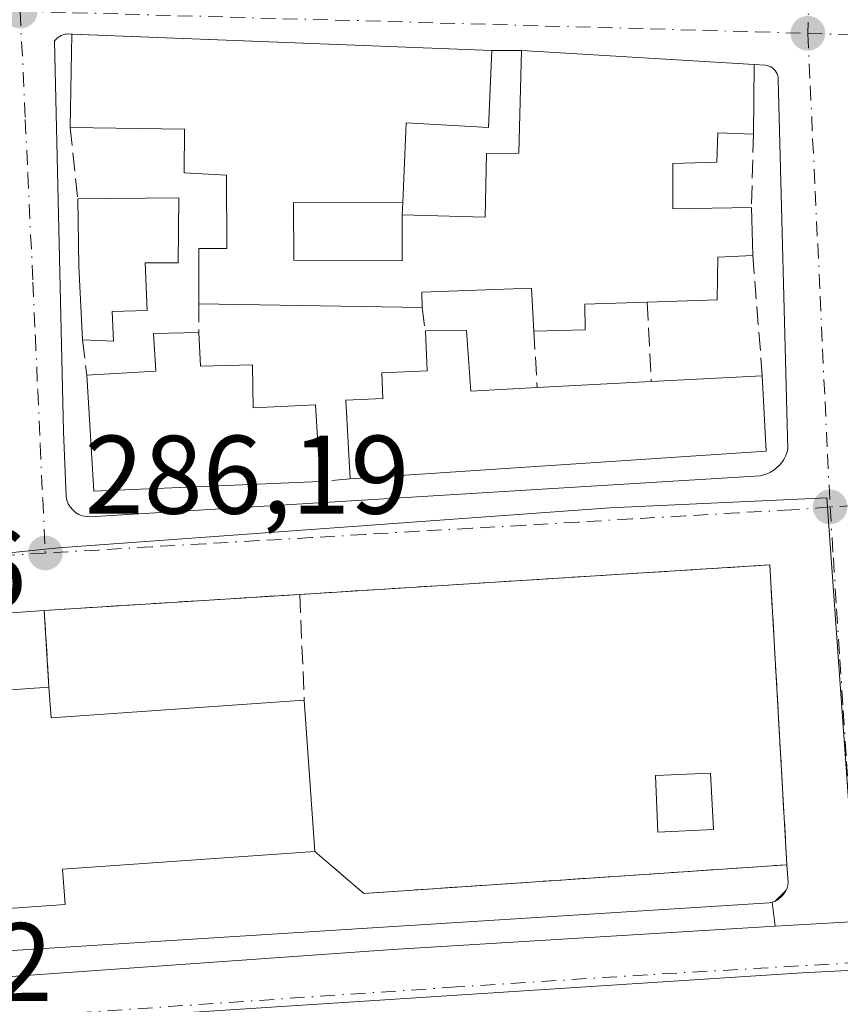
# Model space of a CAD drawing. Units: metres. Extents: x 597798 to 601263, y 4687474 to 4689839.
# Drawn here: x 598217 to 598291, y 4688087 to 4688176 of the extents above; entities that cross this region are included whole.
import ezdxf

# ---------------------------------------------------------------- set-up
doc = ezdxf.new("R2010")
doc.units = ezdxf.units.M
doc.header["$MEASUREMENT"] = 0
doc.linetypes.add('DGN Style 3', pattern=[2.307223458686699, 1.648016756204785, -0.6592067024819142])
doc.linetypes.add('DGN Style 4', pattern=[2.6384748266838614, 1.318413404963828, -0.6592067024819142, 0.001648016756204785, -0.6592067024819142])
for name, color, linetype, lineweight in [('Carretera de calzada única Cxs', 7, 'Continuous', 13), ('Carretera de calzada única eje', 7, 'DGN Style 4', 0), ('Edificación Cxs', 1, 'Continuous', 13), ('Edificación ligera Cxs', 1, 'Continuous', 0), ('Elemento construido', 1, 'Continuous', 0), ('Instalación de energía eléctrica Cxs', 135, 'Continuous', 0), ('Instalación de seguridad ciudadana CxS', 111, 'Continuous', 0), ('Muro lineal', 1, 'DGN Style 3', 13), ('Núcleo urbano CxS', 7, 'Continuous', 0), ('Prado CxS', 92, 'Continuous', 0), ('Punto de cota en terreno', 7, 'Continuous', 0), ('Rótulo de punto de cota en terreno', 7, 'Continuous', 0), ('Vía urbana Cxs', 4, 'Continuous', 0), ('Vía urbana eje', 4, 'DGN Style 4', 0)]:
    doc.layers.add(name, color=color, linetype=linetype, lineweight=lineweight)
doc.styles.add('Style-Arial', font='txt')

# ---------------------------------------------------------------- blocks, each defined once
blk = doc.blocks.new('5PATER')
at = {"layer": 'Prado CxS', "linetype": 'Continuous', "lineweight": 0}
h = blk.add_hatch(color=51, dxfattribs=at)
edge = h.paths.add_edge_path()
edge.add_ellipse((0, 0), major_axis=(-0.1095731443231308, -0.1110710700762829), ratio=0.9994222409660322, start_angle=0, end_angle=360)
blk = doc.blocks.new('*U28')
at = {"layer": 'Carretera de calzada única Cxs', "color": 7, "linetype": 'Continuous', "lineweight": 13}
blk.add_polyline3d([(598139.3172000004, 4688084.173699999, 286.6429000000062), (598181.4780000001, 4688087.170600001, 286.7597999999998), (598190.6974, 4688087.8259, 287.2149999999965), (598191.6001000004, 4688087.890100001, 287.3475999999937), (598250.7301000003, 4688092.100099999, 287.4643999999971), (598285.0767999999, 4688094.1735, 287.2287000000069), (598292.4101999998, 4688094.6163, 286.7241999999969), (598297.4171000002, 4688094.918500001, 288.6178000000073), (598343.0060999999, 4688097.670600001, 288.2356), (598347.1108999997, 4688097.918400001, 286.9618999999948), (598355.2884000001, 4688098.4121, 287.3316999999952), (598357.7401000002, 4688098.5601, 287.5881999999983), (598396.9501, 4688101.270099999, 287.4937999999966), (598398.4430000001, 4688101.376300001, 287.3555999999954), (598401.5634000005, 4688101.598400001, 286.9872000000032), (598405.6918000003, 4688101.892100001, 287.0062999999937), (598436.3000999996, 4688104.0701, 288.2669000000024), (598466.2116, 4688105.9945, 287.8108999999968)], dxfattribs=at)
blk = doc.blocks.new('*U32')
at = {"layer": 'Vía urbana Cxs', "color": 4, "linetype": 'Continuous', "lineweight": 0}
blk.add_polyline3d([(598292.4101999998, 4688094.6163, 286.7241999999969), (598285.0767999999, 4688094.1735, 287.2287000000069), (598284.8000999996, 4688096.3301, 287.7746999999945), (598285.0301000001, 4688096.4101, 287.7690000000002), (598286.0500999996, 4688097.4101, 287.8747000000003), (598286.1401000004, 4688097.630100001, 287.8920000000071), (598286.2001, 4688097.870100001, 287.9008000000031), (598286.2401000002, 4688098.100099999, 287.9107999999979), (598286.1201, 4688099.690099999, 288.0510999999969), (598284.6001000004, 4688126.600099999, 287.1018999999943), (598242.3901000004, 4688123.960100001, 287.1402999999991), (598219.4600999998, 4688122.520099999, 288.3245000000024), (598219.4600999998, 4688122.5101, 288.3276000000042), (598215.6700999998, 4688122.2501, 289.046199999997)], dxfattribs=at)
blk.add_polyline3d([(598283.1901000004, 4688171.5101, 287.1532000000007), (598262.3000999996, 4688172.780099999, 289.7845999999991), (598259.6401000004, 4688172.780099999, 290.4805999999954), (598221.9559000004, 4688174.2291, 289.3438000000024), (598221.9301000005, 4688174.2301, 289.3341999999975), (598221.6001000004, 4688174.2501, 289.2084999999934), (598221.4700999996, 4688174.2401, 289.167300000001), (598221.3400999998, 4688174.220100001, 289.1301999999997), (598221.2100999998, 4688174.190099999, 289.0966999999946), (598221.0800999999, 4688174.1501, 289.0665000000009), (598220.9600999998, 4688174.100099999, 289.0429000000004), (598220.8501000004, 4688174.030099999, 289.0293999999994), (598220.7401000002, 4688173.960100001, 289.0145000000048), (598220.6300999997, 4688173.880100001, 289.0016000000033), (598220.5401, 4688173.790100001, 288.9983999999968), (598220.4501, 4688173.690099999, 288.9970999999932), (598220.3701, 4688173.590100001, 288.9980999999971), (598221.1901000004, 4688138.5601, 287.9964000000036), (598221.4200999998, 4688132.7501, 287.6172999999981), (598221.4901000002, 4688132.4101, 287.5399999999936), (598221.6201, 4688132.090100001, 287.4002000000037), (598221.7901, 4688131.800100001, 287.2520999999979), (598222.0100999996, 4688131.530099999, 287.0910000000004), (598222.2701000003, 4688131.3101, 286.9284000000043), (598222.5701000001, 4688131.140100001, 286.8301000000066), (598222.8800999997, 4688131.0101, 286.9591999999975), (598223.2200999996, 4688130.940099999, 287.103099999993), (598223.5601000005, 4688130.9301, 287.2547999999952), (598283.7200999996, 4688134.600099999, 288.4484999999986), (598284.0401, 4688134.6801, 288.3729000000022), (598284.3601000002, 4688134.790100001, 288.3058000000019), (598284.6601, 4688134.9301, 288.2519999999931), (598284.9401000004, 4688135.100099999, 288.2091999999975), (598285.2001, 4688135.3101, 288.1794999999984), (598285.4401000004, 4688135.530099999, 288.1499999999942), (598285.6601, 4688135.790100001, 288.1312999999937), (598285.8400999998, 4688136.0601, 288.1238000000012), (598286.0000999998, 4688136.350099999, 288.122000000003), (598286.1300999997, 4688136.6501, 288.1301999999997), (598286.2200999996, 4688136.970100001, 288.1603000000032), (598285.3400999998, 4688170.170100001, 287.0736000000034), (598285.3300999999, 4688170.340100001, 287.0770000000048), (598285.3000999996, 4688170.5101, 287.0809000000008), (598285.2401000002, 4688170.670100001, 287.0852000000014), (598285.1601, 4688170.8201, 287.0898000000016), (598285.0601000005, 4688170.960100001, 287.0948999999964), (598284.9501, 4688171.090100001, 287.100099999996), (598284.8201000001, 4688171.200099999, 287.1055000000051), (598284.6801000005, 4688171.290100001, 287.1107999999949), (598284.5201000003, 4688171.360099999, 287.1162999999942), (598284.3601000002, 4688171.4101, 287.1214999999939), (598284.1901000004, 4688171.440099999, 287.1263999999938)], close=True, dxfattribs=at)

msp = doc.modelspace()

# ---------------------------------------------------------------- linework, layer by layer
at = {"layer": 'Carretera de calzada única Cxs', "color": 7, "linetype": 'Continuous', "lineweight": 13, "extrusion": (-0.06026773843548555, 0.9981822462332947, 5.485003293624666e-05), "elevation": 4643515.099893513, "flags": 128}
msp.add_lwpolyline([(-879738.3765808628, 32.53164387982056), (-879745.7233371129, 32.02724387905656), (-879750.7393487201, 33.92084388191537)], dxfattribs=at)
at = {"layer": 'Carretera de calzada única Cxs', "color": 7, "linetype": 'Continuous', "lineweight": 13}
msp.add_polyline3d([(598190.6974, 4688087.8259, 287.2149999999965), (598191.6001000004, 4688087.890100001, 287.3475999999937), (598250.7301000003, 4688092.100099999, 287.4643999999971), (598285.0767999999, 4688094.1735, 287.2286000000022)], dxfattribs=at)
at = {"layer": 'Carretera de calzada única eje', "color": 7, "linetype": 'DGN Style 4', "lineweight": 0}
msp.add_polyline3d([(598292.6401000004, 4688090.9301, 286.7820999999968), (598273.6001000004, 4688089.8201, 286.8159000000014), (598256.4801000003, 4688088.7301, 286.8512999999948), (598221.9200999998, 4688086.370100001, 286.8323999999994), (598187.5301000001, 4688083.9301, 286.8858999999939)], dxfattribs=at)
at = {"layer": 'Edificación Cxs', "color": 1, "linetype": 'Continuous', "lineweight": 13, "flags": 128}
for points, elevation in [([(598259.6401000004, 4688172.780099999), (598259.3501000004, 4688165.870100001), (598251.9600999998, 4688166.2601), (598251.6401000004, 4688159.090100001), (598241.8300999999, 4688159.120100001), (598241.8701, 4688153.940099999), (598251.6001000004, 4688153.890100001), (598251.6001000004, 4688158.0101), (598259.0500999996, 4688157.800100001), (598259.1700999998, 4688163.530099999), (598262.0601000005, 4688163.5601), (598262.3000999996, 4688172.780099999), (598283.1901000004, 4688171.5101), (598283.1201, 4688165.2601), (598279.9200999998, 4688165.370100001), (598279.8501000004, 4688162.7401), (598275.8800999997, 4688162.630100001), (598275.8901000004, 4688158.5601), (598282.9501, 4688158.670100001), (598283.0701000001, 4688154.380100001), (598279.9200999998, 4688154.2301), (598279.8701, 4688150.390100001), (598273.5900999998, 4688150.1801), (598267.9801000003, 4688150.0001), (598268.0100999996, 4688147.690099999), (598263.4200999998, 4688147.5801), (598263.2100999998, 4688151.4301), (598253.3501000004, 4688151.0801), (598253.3701, 4688149.690099999), (598233.3501000004, 4688150.040100001), (598233.3300999999, 4688155.0101), (598235.8601000002, 4688155.0001), (598235.8101000005, 4688161.5801), (598232.0100999996, 4688161.800100001), (598232.0500999996, 4688165.710100001), (598221.7801000001, 4688165.870100001), (598221.9301000005, 4688174.2301)], 294.0452999999981), ([(598225.5500999996, 4688149.340100001), (598225.6901000004, 4688146.670100001), (598222.9001000002, 4688146.790100001), (598222.5500999996, 4688153.420100001), (598222.4600999998, 4688159.460100001), (598231.5500999996, 4688159.550100001), (598231.4801000003, 4688153.710100001), (598228.5301000001, 4688153.710100001), (598228.7100999998, 4688149.440099999)], 290.3954999999987), ([(598233.3300999999, 4688147.470100001), (598233.4801000003, 4688144.4301), (598238.1401000004, 4688144.550100001), (598238.2001, 4688140.690099999), (598243.8101000005, 4688140.9801), (598244.2301000003, 4688134.090100001), (598223.9101, 4688133.210100001), (598223.2801000001, 4688143.640100001), (598229.4801000003, 4688143.9801), (598229.2600999996, 4688147.360099999)], 290.8858999999939), ([(598257.3701, 4688147.6501), (598257.7600999996, 4688142.190099999), (598263.7001, 4688142.5101), (598273.9501, 4688143.050100001), (598283.9200999998, 4688143.5801), (598284.2801000001, 4688136.800100001), (598246.9101, 4688134.340100001), (598246.5301000001, 4688141.390100001), (598249.8501000004, 4688141.550100001), (598249.7600999996, 4688143.850099999), (598253.8300999999, 4688144.020099999), (598253.6700999998, 4688147.600099999)], 290.7973999999959), ([(598219.8800999997, 4688115.620100001), (598220.0701000001, 4688112.880100001), (598242.8000999996, 4688114.460100001), (598243.7500999998, 4688100.890100001), (598221.1101000002, 4688099.300100001), (598221.3400999998, 4688096.130100001), (598193.6300999997, 4688094.1801), (598192.2600999996, 4688113.6801)], 292.5106999999989)]:
    msp.add_lwpolyline(points, close=True, dxfattribs=dict(at, elevation=elevation))
at = {"layer": 'Edificación Cxs', "color": 1, "linetype": 'Continuous', "lineweight": 13, "extrusion": (0.001157894774928117, 0.0645333352859876, 0.9979148800957709), "elevation": 303524.9284207809, "flags": 128}
msp.add_lwpolyline([(-514021.2368118145, -4688328.422126339), (-514021.2368118145, -4688336.80094276)], dxfattribs=at)
at = {"layer": 'Edificación Cxs', "color": 1, "linetype": 'Continuous', "lineweight": 13, "extrusion": (-0.03034154676717813, 0.001166673106222973, 0.9995389084040893), "elevation": -12392.2110873035, "flags": 128}
msp.add_lwpolyline([(-4707697.771370335, 417462.9321026229), (-4707697.771370335, 417500.6873781875)], dxfattribs=at)
at = {"layer": 'Edificación Cxs', "color": 1, "linetype": 'Continuous', "lineweight": 13, "extrusion": (0.1245203376563957, -0.007570168923818521, 0.992188176734838), "elevation": 39293.08458005884, "flags": 128}
msp.add_lwpolyline([(4715837.119159483, -310190.5846868934), (4715837.119159482, -310211.6780333797)], dxfattribs=at)
at = {"layer": 'Edificación Cxs', "color": 1, "linetype": 'Continuous', "lineweight": 13, "extrusion": (-0.0003193436213120216, -0.02851282317604794, 0.9995933757954696), "elevation": -133577.0267704051, "flags": 128}
msp.add_lwpolyline([(545741.4410705313, 4692677.106252246), (545741.4410705313, 4692670.853317663)], dxfattribs=at)
at = {"layer": 'Edificación Cxs', "color": 1, "linetype": 'Continuous', "lineweight": 13, "extrusion": (0.922986773646404, 0.01185534250419863, 0.3846490173234685), "elevation": 607842.0374873112, "flags": 128}
msp.add_lwpolyline([(4680076.841942262, -252981.931024412), (4680083.475890632, -252981.2425556261), (4680089.516548362, -252981.2102718027)], dxfattribs=at)
at = {"layer": 'Edificación Cxs', "color": 1, "linetype": 'Continuous', "lineweight": 13, "extrusion": (-0.003549198786160441, 0.1268838564818323, 0.9919112309840403), "elevation": 593012.9884853956, "flags": 128}
msp.add_lwpolyline([(-729135.0613014274, -4631789.281120192), (-729135.0613014274, -4631784.954444721)], dxfattribs=at)
at = {"layer": 'Edificación Cxs', "color": 1, "linetype": 'Continuous', "lineweight": 13, "extrusion": (-0.09393016114448637, -0.1090359705595588, 0.989589956472632), "elevation": -567083.1974746403, "flags": 128}
msp.add_lwpolyline([(-2606599.669355732, 3901368.085396766), (-2606597.820644058, 3901366.133559181), (-2606600.012774996, 3901364.385313057)], dxfattribs=at)
at = {"layer": 'Edificación Cxs', "color": 1, "linetype": 'Continuous', "lineweight": 13, "extrusion": (0.01252266252113579, -0.0002189276674130862, 0.9999215644209591), "elevation": 6754.162725522922, "flags": 128}
msp.add_lwpolyline([(598202.8432157064, 4688151.28112305), (598182.8216448235, 4688151.63112306)], dxfattribs=at)
at = {"layer": 'Edificación Cxs', "color": 1, "linetype": 'Continuous', "lineweight": 13, "extrusion": (0.04055378789213956, 0.000548024169038523, 0.9991772064839697), "elevation": 27118.7077455793, "flags": 128}
msp.add_lwpolyline([(4679635.82445495, -660990.6076349454), (4679635.824454951, -660994.3110198892)], dxfattribs=at)
at = {"layer": 'Edificación Cxs', "color": 1, "linetype": 'Continuous', "lineweight": 13, "extrusion": (0.06514374264780777, 0.4209775103956913, 0.904728814913553), "elevation": 2012838.124436999, "flags": 128}
msp.add_lwpolyline([(125709.1431280623, -4274262.538635124), (125707.9227507968, -4274256.640581582), (125702.101552908, -4274257.994140855)], dxfattribs=at)
at = {"layer": 'Edificación Cxs', "color": 1, "linetype": 'Continuous', "lineweight": 13, "extrusion": (-0.1240878495917829, 0.03603891444286701, 0.9916165600823067), "elevation": 95008.41574701958, "flags": 128}
msp.add_lwpolyline([(-4668955.440258152, -726860.3633262136), (-4668948.927809951, -726879.7944593533), (-4668958.768220508, -726883.3381569259)], dxfattribs=at)
at = {"layer": 'Edificación Cxs', "color": 1, "linetype": 'Continuous', "lineweight": 13, "extrusion": (0.02344471251040751, 0.06132145732043615, 0.9978426851600418), "elevation": 301798.6945592339, "flags": 128}
msp.add_lwpolyline([(1115370.67601615, -4582739.329615796), (1115367.918517921, -4582733.111832368), (1115401.945861215, -4582717.434853674)], dxfattribs=at)
at = {"layer": 'Edificación Cxs', "color": 1, "linetype": 'Continuous', "lineweight": 13, "extrusion": (-0.07155791674395241, -0.003769880502529075, 0.9974293220836563), "elevation": -60194.92673542484, "flags": 128}
msp.add_lwpolyline([(-4650175.43924804, 841929.1472615029), (-4650175.439248041, 841939.4379300312)], dxfattribs=at)
at = {"layer": 'Edificación Cxs', "color": 1, "linetype": 'Continuous', "lineweight": 13, "extrusion": (0.1838848598744274, 0.009775223229282873, 0.9828991826834429), "elevation": 156126.9908529838, "flags": 128}
msp.add_lwpolyline([(4649773.786074862, -831772.302490631), (4649773.786074862, -831782.460274358)], dxfattribs=at)
at = {"layer": 'Edificación Cxs', "color": 1, "linetype": 'Continuous', "lineweight": 13, "extrusion": (0.06343169287797466, 0.6352280479997353, 0.7697153677646564), "elevation": 3016192.051289899, "flags": 128}
msp.add_lwpolyline([(-129437.013963788, -3636224.243054186), (-129437.4752765383, -3636220.725439951), (-129459.9358002322, -3636225.70219992)], dxfattribs=at)
at = {"layer": 'Edificación Cxs', "color": 1, "linetype": 'Continuous', "lineweight": 13, "extrusion": (-0.002531874494177306, 0.0361658282937768, 0.9993425951471151), "elevation": 168324.0049928218, "flags": 128}
msp.add_lwpolyline([(-924183.4020100983, -4631831.580635603), (-924183.4020100983, -4631817.968474045)], dxfattribs=at)
at = {"layer": 'Edificación Cxs', "color": 1, "linetype": 'Continuous', "lineweight": 13}
for points in [[(598251.6001000004, 4688158.0101, 290.3205000000016), (598259.0500999996, 4688157.800100001, 290.3588000000018), (598259.1700999998, 4688163.530099999, 290.9223999999958), (598262.0601000005, 4688163.5601, 292.324099999998), (598262.3000999996, 4688172.780099999, 289.7845999999991)], [(598259.6401000004, 4688172.780099999, 290.4805999999954), (598259.3501000004, 4688165.870100001, 292.1483000000007), (598251.9600999998, 4688166.2601, 294.045299999998), (598251.6401000004, 4688159.090100001, 290.9103000000032)], [(598233.3501000004, 4688150.040100001, 289.0767999999953), (598233.3300999999, 4688155.0101, 289.5013999999938), (598235.8601000002, 4688155.0001, 289.7122999999993), (598235.8101000005, 4688161.5801, 292.4655000000057), (598232.0100999996, 4688161.800100001, 291.2348999999958), (598232.0500999996, 4688165.710100001, 293.3058000000019), (598221.7801000001, 4688165.870100001, 289.875)], [(598283.1201, 4688165.2601, 286.9749000000011), (598279.9200999998, 4688165.370100001, 286.9777000000031), (598279.8501000004, 4688162.7401, 286.9054000000033), (598275.8800999997, 4688162.630100001, 287.8417000000045), (598275.8901000004, 4688158.5601, 287.8022999999957), (598282.9501, 4688158.670100001, 287.0838999999978)], [(598222.4600999998, 4688159.460100001, 288.2706000000035), (598231.5500999996, 4688159.550100001, 290.3954999999987), (598231.4801000003, 4688153.710100001, 289.2014000000054), (598228.5301000001, 4688153.710100001, 289.2115999999951), (598228.7100999998, 4688149.440099999, 288.5157000000036), (598225.5500999996, 4688149.340100001, 288.1377999999968)], [(598251.6401000004, 4688159.090100001, 290.9103000000032), (598241.8300999999, 4688159.120100001, 291.465400000001), (598241.8701, 4688153.940099999, 289.769100000005), (598251.6001000004, 4688153.890100001, 289.6606999999931), (598251.6001000004, 4688158.0101, 290.3205000000016)], [(598283.0701000001, 4688154.380100001, 287.6331000000064), (598279.9200999998, 4688154.2301, 288.088699999993), (598279.8701, 4688150.390100001, 288.1619999999967), (598273.5900999998, 4688150.1801, 289.8429999999935)], [(598263.4200999998, 4688147.5801, 288.6269000000029), (598263.2100999998, 4688151.4301, 290.9940999999963), (598253.3501000004, 4688151.0801, 289.1849999999977), (598253.3701, 4688149.690099999, 288.8260000000009)], [(598273.5900999998, 4688150.1801, 289.8429999999935), (598267.9801000003, 4688150.0001, 291.1065999999992), (598268.0100999996, 4688147.690099999, 289.7363999999943), (598263.4200999998, 4688147.5801, 288.6269000000029)], [(598223.2801000001, 4688143.640100001, 287.4584999999934), (598229.4801000003, 4688143.9801, 288.9887000000017), (598229.2600999996, 4688147.360099999, 288.3335999999982), (598233.3300999999, 4688147.470100001, 289.0791000000027)], [(598233.3300999999, 4688147.470100001, 289.0791000000027), (598233.4801000003, 4688144.4301, 289.6633000000002), (598238.1401000004, 4688144.550100001, 289.4664000000048), (598238.2001, 4688140.690099999, 290.8858999999939), (598243.8101000005, 4688140.9801, 290.2584000000061), (598244.2301000003, 4688134.090100001, 290.4272000000055)], [(598246.9101, 4688134.340100001, 290.3643000000012), (598246.5301000001, 4688141.390100001, 289.5635000000038), (598249.8501000004, 4688141.550100001, 290.037599999996), (598249.7600999996, 4688143.850099999, 288.9839000000065), (598253.8300999999, 4688144.020099999, 289.729800000001), (598253.6700999998, 4688147.600099999, 288.2743000000046)], [(598243.7500999998, 4688100.890100001, 289.8218000000052), (598221.1101000002, 4688099.300100001, 292.5106999999989), (598221.3400999998, 4688096.130100001, 290.7387000000017), (598193.6300999997, 4688094.1801, 289.3986000000005), (598192.2600999996, 4688113.6801, 289.1331000000064), (598219.8800999997, 4688115.620100001, 290.2597999999998)]]:
    msp.add_polyline3d(points, dxfattribs=at)
at = {"layer": 'Edificación ligera Cxs', "color": 1, "linetype": 'Continuous', "lineweight": 0}
msp.add_polyline3d([(598279.5301000001, 4688102.850099999, 293.2632000000012), (598274.5500999996, 4688102.620100001, 291.9300999999978), (598274.3201000001, 4688107.690099999, 289.656799999997), (598279.2801000001, 4688107.920100001, 291.0859000000055), (598279.5301000001, 4688102.850099999, 293.2632000000012)], dxfattribs=at)
msp.add_3dface([(598279.5301000001, 4688102.850099999, 293.2632000000012), (598274.5500999996, 4688102.620100001, 293.2632000000012), (598274.3201000001, 4688107.690099999, 293.2632000000012), (598279.2801000001, 4688107.920100001, 293.2632000000012)], dxfattribs=at)
at = {"layer": 'Elemento construido', "color": 1, "linetype": 'Continuous', "lineweight": 0}
for points in [[(598221.9301000005, 4688174.2301, 289.3341999999975), (598221.6001000004, 4688174.2501, 289.2084999999934), (598221.4700999996, 4688174.2401, 289.167300000001), (598221.3400999998, 4688174.220100001, 289.1301999999997), (598221.2100999998, 4688174.190099999, 289.0966999999946), (598221.0800999999, 4688174.1501, 289.0665000000009), (598220.9600999998, 4688174.100099999, 289.0429000000004), (598220.8501000004, 4688174.030099999, 289.0293999999994), (598220.7401000002, 4688173.960100001, 289.0145000000048), (598220.6300999997, 4688173.880100001, 289.0016000000033), (598220.5401, 4688173.790100001, 288.9983999999968), (598220.4501, 4688173.690099999, 288.9970999999932), (598220.3701, 4688173.590100001, 288.9980999999971), (598221.1901000004, 4688138.5601, 287.9964000000036), (598221.4200999998, 4688132.7501, 287.6172999999981), (598221.4901000002, 4688132.4101, 287.5399999999936), (598221.6201, 4688132.090100001, 287.4002000000037), (598221.7901, 4688131.800100001, 287.2520999999979), (598222.0100999996, 4688131.530099999, 287.0910000000004), (598222.2701000003, 4688131.3101, 286.9284000000043), (598222.5701000001, 4688131.140100001, 286.8301000000066), (598222.8800999997, 4688131.0101, 286.9591999999975), (598223.2200999996, 4688130.940099999, 287.103099999993), (598223.5601000005, 4688130.9301, 287.2547999999952), (598283.7200999996, 4688134.600099999, 288.4484999999986), (598284.0401, 4688134.6801, 288.3729000000022), (598284.3601000002, 4688134.790100001, 288.3058000000019), (598284.6601, 4688134.9301, 288.2519999999931), (598284.9401000004, 4688135.100099999, 288.2091999999975), (598285.2001, 4688135.3101, 288.1794999999984), (598285.4401000004, 4688135.530099999, 288.1499999999942), (598285.6601, 4688135.790100001, 288.1312999999937), (598285.8400999998, 4688136.0601, 288.1238000000012), (598286.0000999998, 4688136.350099999, 288.122000000003), (598286.1300999997, 4688136.6501, 288.1301999999997), (598286.2200999996, 4688136.970100001, 288.1603000000032), (598285.3400999998, 4688170.170100001, 287.0736000000034), (598285.3300999999, 4688170.340100001, 287.0770000000048), (598285.3000999996, 4688170.5101, 287.0809000000008), (598285.2401000002, 4688170.670100001, 287.0852000000014), (598285.1601, 4688170.8201, 287.0898000000016), (598285.0601000005, 4688170.960100001, 287.0948999999964), (598284.9501, 4688171.090100001, 287.100099999996), (598284.8201000001, 4688171.200099999, 287.1055000000051), (598284.6801000005, 4688171.290100001, 287.1107999999949), (598284.5201000003, 4688171.360099999, 287.1162999999942), (598284.3601000002, 4688171.4101, 287.1214999999939), (598284.1901000004, 4688171.440099999, 287.1263999999938), (598283.1901000004, 4688171.5101, 287.1532000000007)], [(598219.4600999998, 4688122.5101, 288.3276000000042), (598215.6700999998, 4688122.2501, 289.046199999997), (598212.0500999996, 4688117.050100001, 289.3147999999928), (598194.9401000004, 4688116.120100001, 288.7446999999956), (598192.6700999998, 4688121.690099999, 286.8245000000024), (598187.8501000004, 4688121.370100001, 286.7755000000034), (598188.1700999998, 4688117.780099999, 286.8142999999982), (598190.7600999996, 4688116.640100001, 287.3013999999966), (598192.1901000004, 4688094.190099999, 288.7819000000018), (598190.1201, 4688092.9801, 287.8166999999958), (598190.4501, 4688090.340100001, 287.5694999999978), (598284.5601000005, 4688096.270099999, 287.7856000000029), (598284.8000999996, 4688096.3301, 287.7746999999945), (598285.0301000001, 4688096.4101, 287.7690000000002), (598285.2401000002, 4688096.520099999, 287.771900000007), (598285.4401000004, 4688096.6601, 287.7817000000068), (598285.6201, 4688096.8201, 287.7973000000056), (598285.7901, 4688097.0001, 287.8172999999952), (598285.9301000005, 4688097.190099999, 287.8420000000042), (598286.0500999996, 4688097.4101, 287.8747000000003), (598286.1401000004, 4688097.630100001, 287.8920000000071), (598286.2001, 4688097.870100001, 287.9008000000031), (598286.2401000002, 4688098.100099999, 287.9107999999979), (598286.1201, 4688099.690099999, 288.0510999999969)]]:
    msp.add_polyline3d(points, dxfattribs=at)
at = {"layer": 'Instalación de energía eléctrica Cxs', "color": 135, "linetype": 'Continuous', "lineweight": 0}
msp.add_polyline3d([(598279.5301000001, 4688102.850099999, 293.2632000000012), (598274.5500999996, 4688102.620100001, 291.9300999999978), (598274.3201000001, 4688107.690099999, 289.656799999997), (598279.2801000001, 4688107.920100001, 291.0859000000055), (598279.5301000001, 4688102.850099999, 293.2632000000012)], dxfattribs=at)
msp.add_3dface([(598279.5300000003, 4688102.850000001, 293.263300000006), (598274.5499999998, 4688102.619999999, 291.929999999993), (598274.3200000003, 4688107.689999999, 289.656799999997), (598279.2800000003, 4688107.92, 291.0859999999957)], dxfattribs=at)
at = {"layer": 'Instalación de seguridad ciudadana CxS', "color": 111, "linetype": 'Continuous', "lineweight": 0, "extrusion": (0.0009061918090107242, 5.667724175327109e-05, 0.999999587801963), "elevation": 1094.97247040884, "flags": 128}
msp.add_lwpolyline([(598241.8842623427, 4688123.905569834), (598284.0942798094, 4688126.545569837)], dxfattribs=at)
at = {"layer": 'Instalación de seguridad ciudadana CxS', "color": 111, "linetype": 'Continuous', "lineweight": 0, "extrusion": (-0.001984821065405478, 0.03513916768869545, 0.9993804577734569), "elevation": 163836.302897611, "flags": 128}
msp.add_lwpolyline([(-861717.8896747304, -4644036.553277425), (-861717.8896747302, -4644009.583674525)], dxfattribs=at)
at = {"layer": 'Instalación de seguridad ciudadana CxS', "color": 111, "linetype": 'Continuous', "lineweight": 0, "extrusion": (0.03136020097604799, 0.2877819189543936, 0.9571823780856336), "elevation": 1368193.156754775, "flags": 128}
msp.add_lwpolyline([(-86830.8570520641, -4522926.835976203), (-86830.85576993262, -4522926.846339413), (-86853.49482830922, -4522930.93704418)], dxfattribs=at)
at = {"layer": 'Instalación de seguridad ciudadana CxS', "color": 111, "linetype": 'Continuous', "lineweight": 0, "extrusion": (-0.01639408364459598, 0.2690691673794045, 0.9629813171537692), "elevation": 1251899.614490989, "flags": 128}
msp.add_lwpolyline([(-882225.486655756, -4471098.379878881), (-882225.4866557561, -4471105.548010807)], dxfattribs=at)
at = {"layer": 'Instalación de seguridad ciudadana CxS', "color": 111, "linetype": 'Continuous', "lineweight": 0, "extrusion": (0.03060287863464873, -0.3178135308832537, 0.9476592338002053), "elevation": -1471359.263836432, "flags": 128}
msp.add_lwpolyline([(1044879.338125904, 4368014.898586513), (1044841.286657797, 4368016.04051824), (1044837.278218894, 4368020.444440898)], dxfattribs=at)
at = {"layer": 'Instalación de seguridad ciudadana CxS', "color": 111, "linetype": 'Continuous', "lineweight": 0}
msp.add_polyline3d([(598284.6001000004, 4688126.600099999, 287.1018999999943), (598286.1201, 4688099.690099999, 288.0510999999969), (598248.1401000004, 4688097.120100001, 288.4156999999978), (598243.7500999998, 4688100.890100001, 289.8218000000052), (598221.1101000002, 4688099.300100001, 292.5106999999989), (598221.3400999998, 4688096.130100001, 290.7387000000017), (598193.6300999997, 4688094.1801, 289.3986000000005), (598192.2600999996, 4688113.6801, 289.1331000000064), (598219.8800999997, 4688115.620100001, 290.2597999999998), (598219.4600999998, 4688122.5101, 288.3276000000042), (598219.4600999998, 4688122.520099999, 288.3245000000024), (598242.3901000004, 4688123.960100001, 287.1402999999991)], close=True, dxfattribs=at)
msp.add_polyline3d([(598243.7500999998, 4688100.890100001, 289.8218000000052), (598221.1101000002, 4688099.300100001, 292.5106999999989), (598221.3400999998, 4688096.130100001, 290.7387000000017), (598193.6300999997, 4688094.1801, 289.3986000000005), (598192.2600999996, 4688113.6801, 289.1331000000064), (598219.8800999997, 4688115.620100001, 290.2597999999998)], dxfattribs=at)
at = {"layer": 'Muro lineal', "color": 1, "linetype": 'DGN Style 3', "lineweight": 13, "extrusion": (0.2531324848755127, 0, 0.9674316229588262), "elevation": 151719.9694175391, "flags": 128}
msp.add_lwpolyline([(4688172.780099999, -578704.5140449462), (4688172.780099999, -578701.7644966204)], dxfattribs=at)
at = {"layer": 'Muro lineal', "color": 1, "linetype": 'DGN Style 3', "lineweight": 13, "extrusion": (0.0254796261277849, -0.2401829463938502, 0.9703931888229416), "elevation": -1110493.731839651, "flags": 128}
msp.add_lwpolyline([(1089449.201879491, 4462809.957398255), (1089449.201879491, 4462803.314763284)], dxfattribs=at)
at = {"layer": 'Muro lineal', "color": 1, "linetype": 'DGN Style 3', "lineweight": 13, "extrusion": (0.000426340232696276, 0.01652695373364306, 0.9998633296777576), "elevation": 78023.09819303501, "flags": 128}
msp.add_lwpolyline([(-477185.3580474069, -4701387.328265264), (-477185.3580474068, -4701380.735171834)], dxfattribs=at)
at = {"layer": 'Muro lineal', "color": 1, "linetype": 'DGN Style 3', "lineweight": 13, "extrusion": (-0.01773018276295719, -0.4787149349380206, 0.8777913486053953), "elevation": -2254643.526168964, "flags": 128}
msp.add_lwpolyline([(424325.1857411244, 4131981.542825251), (424325.1857411243, 4131980.311620946)], dxfattribs=at)
at = {"layer": 'Muro lineal', "color": 1, "linetype": 'DGN Style 3', "lineweight": 13, "extrusion": (-0.009304252129897762, 0.1182187330059898, 0.9929439873722796), "elevation": 548946.6979798579, "flags": 128}
msp.add_lwpolyline([(-964276.2983749069, -4594079.118770301), (-964276.2983749069, -4594068.208389076)], dxfattribs=at)
at = {"layer": 'Muro lineal', "color": 1, "linetype": 'DGN Style 3', "lineweight": 13, "extrusion": (-0.006681923699468864, 0.1323392109143185, 0.9911819636929691), "elevation": 616715.764155701, "flags": 128}
msp.add_lwpolyline([(-833920.1433982743, -4610956.771047438), (-833920.1433982743, -4610949.568452118)], dxfattribs=at)
at = {"layer": 'Muro lineal', "color": 1, "linetype": 'DGN Style 3', "lineweight": 13, "extrusion": (6.964101982442395e-06, 0.0008948870834080771, 0.9999995995642245), "elevation": 4488.607758267247, "flags": 128}
msp.add_lwpolyline([(598233.3480723326, 4688147.90049135), (598233.328072316, 4688145.330490322)], dxfattribs=at)
at = {"layer": 'Muro lineal', "color": 1, "linetype": 'DGN Style 3', "lineweight": 13, "extrusion": (0.03591973113008597, -0.2502407936986978, 0.9675170892984724), "elevation": -1151397.755136434, "flags": 128}
msp.add_lwpolyline([(1258296.684653736, 4407678.227581657), (1258296.684653736, 4407676.045272584)], dxfattribs=at)
at = {"layer": 'Muro lineal', "color": 1, "linetype": 'DGN Style 3', "lineweight": 13, "extrusion": (-0.01497798778967642, 0.2712085643839048, 0.9624040598867992), "elevation": 1262782.768317884, "flags": 128}
msp.add_lwpolyline([(-855870.7137104863, -4473199.295513765), (-855870.7137104864, -4473194.01942851)], dxfattribs=at)
at = {"layer": 'Muro lineal', "color": 1, "linetype": 'DGN Style 3', "lineweight": 13, "extrusion": (0.005535406848232133, -0.04588560941133477, 0.9989313640686107), "elevation": -211519.7673809062, "flags": 128}
msp.add_lwpolyline([(1155400.336388536, 4577870.738359285), (1155400.336388536, 4577867.562127203)], dxfattribs=at)
at = {"layer": 'Muro lineal', "color": 1, "linetype": 'DGN Style 3', "lineweight": 13, "extrusion": (0.02326132736627834, 0.00216989994111582, 0.9997270638446297), "elevation": 24379.08469931094, "flags": 128}
msp.add_lwpolyline([(4612303.460235324, -1030808.173963989), (4612303.460235323, -1030805.481593954)], dxfattribs=at)
at = {"layer": 'Muro lineal', "color": 1, "linetype": 'DGN Style 3', "lineweight": 13, "extrusion": (0.03260605271064132, 0.2717527937941613, 0.9618145686106544), "elevation": 1293793.282439638, "flags": 128}
msp.add_lwpolyline([(-35486.86932491721, -4545463.66495712), (-35464.27416347689, -4545459.338352312), (-35465.51316811831, -4545452.267521134)], dxfattribs=at)
at = {"layer": 'Muro lineal', "color": 1, "linetype": 'DGN Style 3', "lineweight": 13, "extrusion": (-0.009668800376702738, 0.2240331798770726, 0.9745335543804753), "elevation": 1044790.860049504, "flags": 128}
msp.add_lwpolyline([(-799827.4158180964, -4539282.814353893), (-799827.4158180964, -4539273.057026185)], dxfattribs=at)
at = {"layer": 'Muro lineal', "color": 1, "linetype": 'DGN Style 3', "lineweight": 13}
msp.add_polyline3d([(598243.7500999998, 4688100.890100001, 289.8218000000052), (598248.1401000004, 4688097.120100001, 288.4156999999978), (598286.1201, 4688099.690099999, 288.0510999999969), (598284.6001000004, 4688126.600099999, 287.1018999999943), (598242.3901000004, 4688123.960100001, 287.1402999999991)], dxfattribs=at)
at = {"layer": 'Núcleo urbano CxS', "color": 7, "linetype": 'Continuous', "lineweight": 0, "extrusion": (-0.00115998692606256, -0.009410811914368489, 0.999955044514224), "elevation": -44525.98102413905, "flags": 128}
msp.add_lwpolyline([(598335.077071311, 4687880.988376843), (598335.089471535, 4687880.902382399), (598336.0763808516, 4687872.640607182), (598330.3545395755, 4687870.359004592), (598227.028911798, 4687818.075590897)], dxfattribs=at)
at = {"layer": 'Núcleo urbano CxS', "color": 7, "linetype": 'Continuous', "lineweight": 0}
for points in [[(598469.0204999996, 4688102.7027, 287.1074999999983), (598362.3362999996, 4688094.5111, 286.8622999999934), (598335.1469000002, 4688092.4221, 286.8508000000002), (598292.7455000002, 4688090.267700001, 286.7219999999944), (598292.7251000004, 4688090.3827, 286.7204000000056), (598289.7182999998, 4688132.6327, 286.7847000000039), (598270.2336999997, 4688131.727700001, 286.7986999999994), (598220.7421000004, 4688128.1273, 286.4061999999976), (598195.8875000002, 4688125.587900001, 286.4342999999935), (598187.0565, 4688124.068299999, 286.3220000000001), (598183.3454999998, 4688153.5307, 286.537599999996), (598180.3673, 4688176.877699999, 286.6270999999979), (598181.3541000001, 4688220.769900001, 286.9836000000068), (598181.2845000001, 4688224.9275, 287.016300000003), (598181.1778999995, 4688230.9199, 287.0623000000051)], [(598181.2845000001, 4688224.9275, 287.016300000003), (598181.3541000001, 4688220.769900001, 286.9836000000068), (598180.3673, 4688176.877699999, 286.6270999999979), (598183.3454999998, 4688153.5307, 286.537599999996), (598187.0565, 4688124.068299999, 286.3220000000001), (598195.8875000002, 4688125.587900001, 286.4342999999935), (598220.7421000004, 4688128.1273, 286.4061999999976), (598270.2336999997, 4688131.727700001, 286.7986999999994), (598289.7182999998, 4688132.6327, 286.7847000000039), (598292.7251000004, 4688090.3827, 286.7204000000056), (598292.7455000002, 4688090.267700001, 286.7219999999944)], [(598181.2845000001, 4688224.9275, 287.016300000003), (598181.3541000001, 4688220.769900001, 286.9836000000068), (598180.3673, 4688176.877699999, 286.6270999999979), (598183.3454999998, 4688153.5307, 286.537599999996), (598187.0565, 4688124.068299999, 286.3220000000001), (598195.8875000002, 4688125.587900001, 286.4342999999935), (598220.7421000004, 4688128.1273, 286.4061999999976), (598270.2336999997, 4688131.727700001, 286.7986999999994), (598289.7182999998, 4688132.6327, 286.7847000000039), (598292.7251000004, 4688090.3827, 286.7204000000056), (598292.7455000002, 4688090.267700001, 286.7219999999944)], [(598292.7455000002, 4688090.267700001, 286.7219999999944), (598287.4905000003, 4688089.997300001, 286.7250000000058), (598187.1139000002, 4688083.4891, 286.7704999999987), (598072.1067000004, 4688076.030900001, 286.5282000000007), (598055.0226999996, 4688074.924900001, 286.4860999999946), (598023.2049000004, 4688072.864499999, 286.414300000004)]]:
    msp.add_polyline3d(points, dxfattribs=at)
for points in [[(598292.7455000002, 4688090.267700001, 286.7219999999944), (598287.4905000003, 4688089.997300001, 286.7250000000058), (598187.1139000002, 4688083.4891, 286.7704999999987), (598072.1067000004, 4688076.030900001, 286.5282000000007), (598055.0226999996, 4688074.924900001, 286.4860999999946), (598023.2049000004, 4688072.864499999, 286.414300000004), (598022.8032999998, 4688072.836100001, 286.4128999999957), (598030.3403000003, 4688081.2039, 286.3962000000029), (598027.5016999999, 4688099.009500001, 286.4321000000054), (598022.4873000003, 4688164.4465, 286.8257000000012), (598019.5547000002, 4688202.5845, 287.0335999999952), (598120.7006999999, 4688210.4527, 287.277700000006), (598119.4556999998, 4688218.2511, 287.3203000000067), (598181.2845000001, 4688224.9275, 287.016300000003), (598181.3541000001, 4688220.769900001, 286.9836000000068), (598180.3673, 4688176.877699999, 286.6270999999979), (598183.3454999998, 4688153.5307, 286.537599999996), (598187.0565, 4688124.068299999, 286.3220000000001), (598195.8875000002, 4688125.587900001, 286.4342999999935), (598220.7421000004, 4688128.1273, 286.4061999999976), (598270.2336999997, 4688131.727700001, 286.7986999999994), (598289.7182999998, 4688132.6327, 286.7847000000039), (598292.7251000004, 4688090.3827, 286.7204000000056)], [(598227.0994999995, 4688029.5121, 286.1334000000061), (598226.6980999997, 4688029.336100001, 286.1340000000055), (598192.4146999996, 4688014.496300001, 286.0736000000034), (598161.3589000005, 4687997.969500001, 285.9440999999933), (598105.4983000001, 4687975.285700001, 285.9600999999966), (598072.3699000003, 4687961.5273, 285.9302000000025), (598064.3590000002, 4687958.773600001, 285.9456999999966), (598037.9040000001, 4687949.6798, 285.8032999999996), (598032.9294999996, 4687947.969900001, 285.7832999999956), (598031.8179000001, 4687962.2468, 286.0034000000014), (598024.431, 4688057.117000001, 286.3736999999965), (598023.2049000004, 4688072.864499999, 286.414300000004), (598055.0226999996, 4688074.924900001, 286.4860999999946), (598072.1067000004, 4688076.030900001, 286.5282000000007), (598187.1139000002, 4688083.4891, 286.7704999999987), (598287.4905000003, 4688089.997300001, 286.7250000000058), (598292.7455000002, 4688090.267700001, 286.7219999999944), (598335.1469000002, 4688092.4221, 286.8508000000002), (598335.1593000004, 4688092.336100001, 286.8509999999951), (598336.1463000001, 4688084.0747, 286.7734000000055), (598330.4244999997, 4688081.793299999, 286.734500000006)]]:
    msp.add_polyline3d(points, close=True, dxfattribs=at)
at = {"layer": 'Vía urbana Cxs', "color": 4, "linetype": 'Continuous', "lineweight": 0, "extrusion": (0.03839555647868508, 0.9992622118736713, 0.0009017560813409288), "elevation": 4707684.675631689, "flags": 128}
msp.add_lwpolyline([(-417813.4183563654, -3954.704293198346), (-417775.7063088263, -3955.841093660541), (-417775.6804894554, -3955.850693664449)], dxfattribs=at)
at = {"layer": 'Vía urbana Cxs', "color": 4, "linetype": 'Continuous', "lineweight": 0, "extrusion": (0.2531324848755127, 0, 0.9674316229588262), "elevation": 151719.9694175391, "flags": 128}
msp.add_lwpolyline([(4688172.780099999, -578704.5140449462), (4688172.780099999, -578701.7644966204)], dxfattribs=at)
at = {"layer": 'Vía urbana Cxs', "color": 4, "linetype": 'Continuous', "lineweight": 0, "extrusion": (0.1245203376563957, -0.007570168923818521, 0.992188176734838), "elevation": 39293.08458005884, "flags": 128}
msp.add_lwpolyline([(4715837.119159482, -310211.6780333797), (4715837.119159483, -310190.5846868934)], dxfattribs=at)
at = {"layer": 'Vía urbana Cxs', "color": 4, "linetype": 'Continuous', "lineweight": 0, "extrusion": (-0.001291036165998169, 0.03517834732516587, 0.9993802164867424), "elevation": 164435.0627453537, "flags": 128}
msp.add_lwpolyline([(-769819.905679678, -4660103.377796753), (-769819.3736278375, -4660130.342151028), (-769777.095202735, -4660129.251304837)], dxfattribs=at)
at = {"layer": 'Vía urbana Cxs', "color": 4, "linetype": 'Continuous', "lineweight": 0, "extrusion": (0.03136020097604799, 0.2877819189543936, 0.9571823780856336), "elevation": 1368193.156754775, "flags": 128}
msp.add_lwpolyline([(-86853.49482830922, -4522930.93704418), (-86830.85576993262, -4522926.846339413), (-86830.8570520641, -4522926.835976203)], dxfattribs=at)
at = {"layer": 'Vía urbana Cxs', "color": 4, "linetype": 'Continuous', "lineweight": 0, "extrusion": (-0.05269556534467641, -0.05166231898952051, 0.9972733738497334), "elevation": -273437.915729069, "flags": 128}
msp.add_lwpolyline([(-2928800.067718731, 3699128.935305954), (-2928800.067718731, 3699130.367637093)], dxfattribs=at)
at = {"layer": 'Vía urbana Cxs', "color": 4, "linetype": 'Continuous', "lineweight": 0, "extrusion": (0.0221018718517903, 0.007687607584684727, 0.999726166482738), "elevation": 49551.15478533528, "flags": 128}
msp.add_lwpolyline([(4231343.071361894, -2104631.198248093), (4231343.071361894, -2104631.441830709)], dxfattribs=at)
at = {"layer": 'Vía urbana Cxs', "color": 4, "linetype": 'Continuous', "lineweight": 0, "extrusion": (0.03100040769076456, -0.241617199784702, 0.9698763341226581), "elevation": -1113898.529010323, "flags": 128}
msp.add_lwpolyline([(1190030.350107998, 4436127.807910517), (1190030.350107998, 4436130.049720425)], dxfattribs=at)
at = {"layer": 'Vía urbana Cxs', "color": 4, "linetype": 'Continuous', "lineweight": 0, "extrusion": (-0.06026773843548555, 0.9981822462332947, 5.485003293624666e-05), "elevation": 4643515.099893513, "flags": 128}
msp.add_lwpolyline([(-879738.3765808628, 32.53164387982056), (-879745.7233371129, 32.02724387905656), (-879750.7393487201, 33.92084388191537)], dxfattribs=at)
at = {"layer": 'Vía urbana Cxs', "color": 4, "linetype": 'Continuous', "lineweight": 0}
for points in [[(598221.9301000005, 4688174.2301, 289.3341999999975), (598221.6001000004, 4688174.2501, 289.2084999999934), (598221.4700999996, 4688174.2401, 289.167300000001), (598221.3400999998, 4688174.220100001, 289.1301999999997), (598221.2100999998, 4688174.190099999, 289.0966999999946), (598221.0800999999, 4688174.1501, 289.0665000000009), (598220.9600999998, 4688174.100099999, 289.0429000000004), (598220.8501000004, 4688174.030099999, 289.0293999999994), (598220.7401000002, 4688173.960100001, 289.0145000000048), (598220.6300999997, 4688173.880100001, 289.0016000000033), (598220.5401, 4688173.790100001, 288.9983999999968), (598220.4501, 4688173.690099999, 288.9970999999932), (598220.3701, 4688173.590100001, 288.9980999999971), (598221.1901000004, 4688138.5601, 287.9964000000036), (598221.4200999998, 4688132.7501, 287.6172999999981), (598221.4901000002, 4688132.4101, 287.5399999999936), (598221.6201, 4688132.090100001, 287.4002000000037), (598221.7901, 4688131.800100001, 287.2520999999979), (598222.0100999996, 4688131.530099999, 287.0910000000004), (598222.2701000003, 4688131.3101, 286.9284000000043), (598222.5701000001, 4688131.140100001, 286.8301000000066), (598222.8800999997, 4688131.0101, 286.9591999999975), (598223.2200999996, 4688130.940099999, 287.103099999993), (598223.5601000005, 4688130.9301, 287.2547999999952), (598283.7200999996, 4688134.600099999, 288.4484999999986), (598284.0401, 4688134.6801, 288.3729000000022), (598284.3601000002, 4688134.790100001, 288.3058000000019), (598284.6601, 4688134.9301, 288.2519999999931), (598284.9401000004, 4688135.100099999, 288.2091999999975), (598285.2001, 4688135.3101, 288.1794999999984), (598285.4401000004, 4688135.530099999, 288.1499999999942), (598285.6601, 4688135.790100001, 288.1312999999937), (598285.8400999998, 4688136.0601, 288.1238000000012), (598286.0000999998, 4688136.350099999, 288.122000000003), (598286.1300999997, 4688136.6501, 288.1301999999997), (598286.2200999996, 4688136.970100001, 288.1603000000032), (598285.3400999998, 4688170.170100001, 287.0736000000034), (598285.3300999999, 4688170.340100001, 287.0770000000048), (598285.3000999996, 4688170.5101, 287.0809000000008), (598285.2401000002, 4688170.670100001, 287.0852000000014), (598285.1601, 4688170.8201, 287.0898000000016), (598285.0601000005, 4688170.960100001, 287.0948999999964), (598284.9501, 4688171.090100001, 287.100099999996), (598284.8201000001, 4688171.200099999, 287.1055000000051), (598284.6801000005, 4688171.290100001, 287.1107999999949), (598284.5201000003, 4688171.360099999, 287.1162999999942), (598284.3601000002, 4688171.4101, 287.1214999999939), (598284.1901000004, 4688171.440099999, 287.1263999999938), (598283.1901000004, 4688171.5101, 287.1532000000007)], [(598219.4603000004, 4688122.5101, 288.3274999999995), (598215.6700999998, 4688122.2501, 289.046199999997), (598212.0500999996, 4688117.050100001, 289.3147999999928), (598194.9401000004, 4688116.120100001, 288.7446999999956), (598192.6700999998, 4688121.690099999, 286.8245000000024), (598191.6473000003, 4688121.622199999, 286.8209999999963), (598187.8501000004, 4688121.370100001, 286.7755000000034), (598188.1700999998, 4688117.780099999, 286.8142999999982), (598190.7600999996, 4688116.640100001, 287.3013999999966), (598192.1901000004, 4688094.190099999, 288.7819000000018), (598190.1201, 4688092.9801, 287.8166999999958)], [(598286.0500999996, 4688097.4101, 287.8747000000003), (598286.1401000004, 4688097.630100001, 287.8920000000071), (598286.2001, 4688097.870100001, 287.9008000000031), (598286.2401000002, 4688098.100099999, 287.9107999999979), (598286.1201, 4688099.690099999, 288.0510999999969)]]:
    msp.add_polyline3d(points, dxfattribs=at)
at = {"layer": 'Vía urbana eje', "color": 4, "linetype": 'DGN Style 4', "lineweight": 0}
for points in [[(598289.0000999998, 4688215.710100001, 288.1584000000003), (598288.6700999998, 4688201.920100001, 288.7250000000058), (598288.5500999996, 4688197.300100001, 288.5412000000069), (598288.4401000004, 4688192.710100001, 288.2651999999944), (598288.3300999999, 4688188.100099999, 288.6493000000046), (598288.2301000003, 4688183.5101, 288.5577999999951), (598288.0100999996, 4688174.300100001, 287.3537999999971)], [(598217.3000999996, 4688176.300100001, 287.9079000000056), (598222.0301000001, 4688176.1601, 288.4052999999985), (598226.7301000003, 4688176.030099999, 290.0948000000063), (598231.4401000004, 4688175.890100001, 290.6733999999997), (598236.1700999998, 4688175.7601, 290.9070000000065), (598240.8701, 4688175.620100001, 290.2703000000038), (598245.5800999999, 4688175.5001, 290.7235999999975), (598250.3000999996, 4688175.370100001, 291.3144000000029), (598255.0100999996, 4688175.2301, 291.2284999999974), (598259.7301000003, 4688175.100099999, 290.7265999999945), (598264.4401000004, 4688174.960100001, 290.5406999999978), (598269.1601, 4688174.840100001, 290.7838000000047), (598273.8701, 4688174.710100001, 290.1431000000011), (598278.5701000001, 4688174.5701, 288.8996999999945), (598283.3000999996, 4688174.440099999, 287.8040000000037), (598288.0100999996, 4688174.300100001, 287.3537999999971)], [(598217.3000999996, 4688176.300100001, 287.9079000000056), (598217.7600999996, 4688166.5701, 288.3794000000053), (598217.9801000003, 4688161.710100001, 288.3527999999933), (598218.4401000004, 4688151.9801, 288.809500000003), (598218.6601, 4688147.120100001, 288.7114000000001), (598218.8701, 4688142.2601, 288.959799999997), (598219.1001000004, 4688137.390100001, 289.2908000000025), (598219.3201000001, 4688132.530099999, 288.9094000000041), (598219.5500999996, 4688127.670100001, 286.8325000000041)], [(598288.0100999996, 4688174.300100001, 287.3537999999971), (598288.2301000003, 4688169.590100001, 287.4704999999958), (598288.4401000004, 4688164.850099999, 287.5439000000042), (598288.6700999998, 4688160.140100001, 287.3475000000035), (598288.8901000004, 4688155.420100001, 287.3647999999957), (598289.1201, 4688150.690099999, 287.5746000000072), (598289.3300999999, 4688145.9801, 287.9698000000063), (598289.5500999996, 4688141.2501, 288.8276000000042), (598289.7801000001, 4688136.530099999, 288.522100000002), (598290.0000999998, 4688131.800100001, 287.1343999999954)], [(598288.0100999996, 4688174.300100001, 287.3537999999971), (598292.5701000001, 4688174.140100001, 289.6359999999986), (598297.1401000004, 4688174.0001, 291.630799999999), (598306.2600999996, 4688173.6801, 290.5669000000053), (598310.8201000001, 4688173.530099999, 290.0299999999988), (598324.5100999996, 4688173.050100001, 290.5457000000025), (598329.0800999999, 4688172.9101, 289.9876999999979), (598333.6401000004, 4688172.7501, 289.2324999999983)], [(598344.4600999998, 4688134.960100001, 288.3035999999993), (598339.5100999996, 4688134.6801, 288.9459000000061), (598329.6001000004, 4688134.100099999, 288.6126999999979), (598324.6601, 4688133.8201, 288.2786000000052), (598319.7100999998, 4688133.530099999, 288.0050000000047), (598314.7600999996, 4688133.2501, 287.7550000000047), (598304.8501000004, 4688132.670100001, 287.5927999999985), (598299.9101, 4688132.370100001, 288.1356999999989), (598294.9401000004, 4688132.100099999, 287.9915000000037), (598290.0000999998, 4688131.800100001, 287.1343999999954)], [(598290.0000999998, 4688131.800100001, 287.1343999999954), (598286.5701000001, 4688131.550100001, 286.9244000000036), (598281.7801000001, 4688131.280099999, 287.489499999996), (598277.0100999996, 4688131.0001, 288.1867000000057), (598272.2100999998, 4688130.7301, 287.9612999999954), (598267.4200999998, 4688130.440099999, 287.8993999999948), (598262.6401000004, 4688130.170100001, 287.7578999999969), (598257.8501000004, 4688129.890100001, 287.9478999999992), (598253.0701000001, 4688129.620100001, 287.8824000000022), (598248.2801000001, 4688129.340100001, 287.5672999999952), (598243.4801000003, 4688129.050100001, 287.4876999999979), (598238.7100999998, 4688128.780099999, 287.4832000000025), (598233.9200999998, 4688128.5001, 287.3304000000062), (598229.1201, 4688128.2301, 287.152700000006), (598224.3501000004, 4688127.940099999, 286.661300000007), (598219.5500999996, 4688127.670100001, 286.8325000000041)], [(598290.0000999998, 4688131.800100001, 287.1343999999954), (598290.3000999996, 4688127.2301, 286.9042000000045), (598290.5800999999, 4688122.670100001, 287.1082000000025), (598290.8901000004, 4688118.100099999, 287.0500999999931), (598291.1901000004, 4688113.530099999, 287.1475000000065), (598291.4801000003, 4688108.960100001, 287.1542000000045), (598291.7801000001, 4688104.390100001, 287.0145000000048), (598292.0701000001, 4688099.840100001, 286.832899999994), (598292.3701, 4688095.2601, 286.7209000000003), (598292.6401000004, 4688090.9301, 286.7820999999968)], [(598219.5500999996, 4688127.670100001, 286.8325000000041), (598214.7801000001, 4688127.370100001, 287.3724999999977), (598211.2301000003, 4688126.780099999, 287.7608999999939), (598204.1601, 4688125.600099999, 287.002999999997), (598189.7901, 4688123.140100001, 286.7339999999967), (598187.1001000004, 4688122.3201, 286.7899000000034), (598185.1700999998, 4688119.2301, 286.7220999999991)]]:
    msp.add_polyline3d(points, dxfattribs=at)

# ---------------------------------------------------------------- block references
at = {"layer": 'Carretera de calzada única Cxs', "color": 7, "linetype": 'Continuous', "lineweight": 13}
msp.add_blockref('*U28', (0, 0), dxfattribs=at)
at = {"layer": 'Punto de cota en terreno', "color": 7, "linetype": 'Continuous', "lineweight": 0, "xscale": 10, "yscale": 10, "zscale": 10}
for p in [(598217.3099999996, 4688176.300000001, 286.5399999999936), (598288.0099999999, 4688174.310000001, 286.8099999999977), (598290, 4688131.810000001, 286.5299999999988), (598219.5599999996, 4688127.67, 286.1900000000023)]:
    msp.add_blockref('5PATER', p, dxfattribs=at)
at = {"layer": 'Vía urbana Cxs', "color": 4, "linetype": 'Continuous', "lineweight": 0}
msp.add_blockref('*U32', (0, 0), dxfattribs=at)

# ---------------------------------------------------------------- texts
at = {"layer": 'Rótulo de punto de cota en terreno', "color": 7, "linetype": 'Continuous', "lineweight": 0, "style": 'Style-Arial'}
for s, p in [('286,19', (598223.0878, 4688131.197799999)), ('286,26', (598188.6978000002, 4688122.7678)), ('286,62', (598191.0577999996, 4688087.457800001))]:
    msp.add_text(s, height=7.000000000000002, dxfattribs=at).set_placement(p)

doc.saveas('drawing.dxf')
